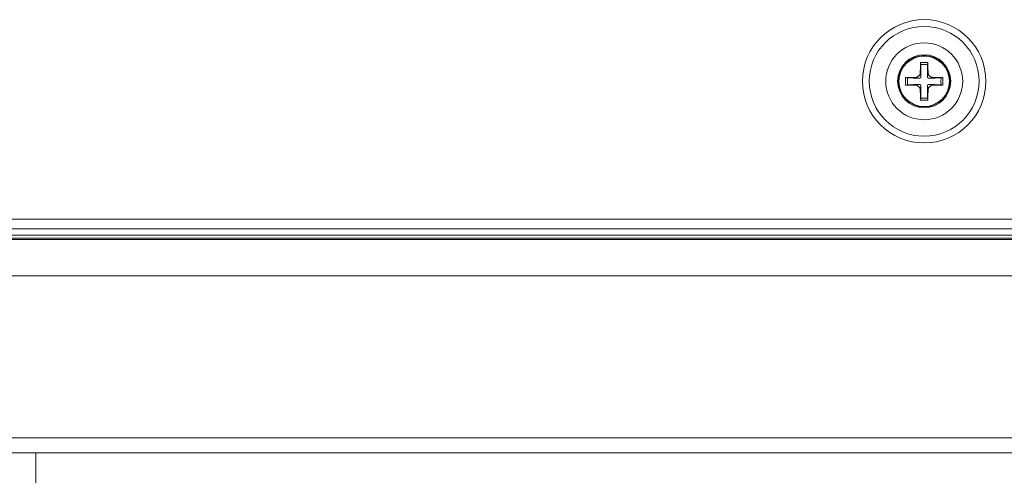
# Model space of a CAD drawing. Units: millimetres. Extents: x 0 to 297, y 0 to 210.
# Drawn here: x 254 to 263, y 130 to 134 of the extents above; entities that cross this region are included whole.
import ezdxf

# ---------------------------------------------------------------- set-up
doc = ezdxf.new("R2010")
doc.units = ezdxf.units.MM
doc.header["$MEASUREMENT"] = 0
doc.layers.add('_U+30EC_U+30A4_U+30E4_U+30FC 2', color=7, linetype='Continuous')

msp = doc.modelspace()

# ---------------------------------------------------------------- linework, layer by layer
at = {"layer": '_U+30EC_U+30A4_U+30E4_U+30FC 2', "color": 250, "lineweight": 9, "true_color": 0x221814}
for points in [[(262.5715, 133.5961), (262.572, 133.645), (262.5726, 133.6931)], [(262.5726, 133.6931), (262.6099, 133.6934), (262.6471, 133.6931)], [(262.5726, 133.6931), (262.5763, 133.6742)], [(262.5763, 133.6742), (262.6099, 133.6738), (262.6434, 133.6742)], [(262.5777, 133.5524), (262.5772, 133.6141), (262.5763, 133.6742)], [(262.6434, 133.6742), (262.6425, 133.6141), (262.642, 133.5524)], [(262.6471, 133.6931), (262.6434, 133.6742)], [(262.6471, 133.6931), (262.6478, 133.645), (262.6482, 133.5961)], [(262.423, 133.469), (262.4228, 133.5063), (262.423, 133.5435)], [(262.423, 133.5435), (262.4712, 133.5442), (262.5201, 133.5446)], [(262.423, 133.5435), (262.442, 133.5398)], [(262.442, 133.4727), (262.4423, 133.5063), (262.442, 133.5398)], [(262.442, 133.5398), (262.502, 133.5389), (262.5637, 133.5384)], [(262.5201, 133.5446), (262.5251, 133.5449), (262.53, 133.5457), (262.5324, 133.5463), (262.5349, 133.547), (262.5361, 133.5474), (262.5373, 133.5478), (262.5384, 133.5482), (262.5396, 133.5487), (262.5441, 133.5509), (262.5484, 133.5536), (262.5494, 133.5543), (262.5504, 133.555), (262.5515, 133.5558), (262.5524, 133.5566), (262.5543, 133.5582), (262.5562, 133.56), (262.5595, 133.5637), (262.5626, 133.5677), (262.5633, 133.5688), (262.564, 133.5699), (262.5646, 133.5709), (262.5652, 133.572), (262.5663, 133.5742), (262.5674, 133.5765), (262.5683, 133.5788), (262.5692, 133.5812), (262.5695, 133.5824), (262.5699, 133.5836), (262.5702, 133.5849), (262.5704, 133.5861), (262.5713, 133.591), (262.5715, 133.5961)], [(262.5637, 133.5384), (262.5651, 133.5385), (262.5665, 133.5387), (262.5671, 133.5388), (262.5678, 133.539), (262.5685, 133.5392), (262.5691, 133.5394), (262.5704, 133.54), (262.5716, 133.5407), (262.5721, 133.5411), (262.5727, 133.5415), (262.5732, 133.5419), (262.5737, 133.5424), (262.5746, 133.5434), (262.5754, 133.5446), (262.5758, 133.5452), (262.5761, 133.5458), (262.5764, 133.5464), (262.5767, 133.547), (262.577, 133.5477), (262.5772, 133.5483), (262.5773, 133.549), (262.5775, 133.5497), (262.5776, 133.551), (262.5777, 133.5524)], [(262.642, 133.5524), (262.6421, 133.551), (262.6423, 133.5497), (262.6424, 133.549), (262.6426, 133.5483), (262.6428, 133.5477), (262.643, 133.547), (262.6436, 133.5458), (262.6443, 133.5446), (262.6447, 133.544), (262.6451, 133.5435), (262.6455, 133.5429), (262.646, 133.5424), (262.647, 133.5415), (262.6481, 133.5407), (262.6487, 133.5403), (262.6493, 133.54), (262.65, 133.5397), (262.6506, 133.5395), (262.6512, 133.5392), (262.6519, 133.539), (262.6526, 133.5388), (262.6533, 133.5387), (262.6546, 133.5385), (262.656, 133.5384)], [(262.6482, 133.5961), (262.6485, 133.591), (262.6493, 133.5861), (262.6499, 133.5837), (262.6506, 133.5813), (262.6509, 133.5801), (262.6514, 133.5789), (262.6518, 133.5777), (262.6523, 133.5766), (262.6545, 133.572), (262.6571, 133.5678), (262.6579, 133.5667), (262.6586, 133.5657), (262.6594, 133.5647), (262.6602, 133.5637), (262.6618, 133.5618), (262.6636, 133.56), (262.6673, 133.5566), (262.6713, 133.5536), (262.6724, 133.5529), (262.6734, 133.5522), (262.6745, 133.5516), (262.6756, 133.5509), (262.6778, 133.5498), (262.6801, 133.5488), (262.6824, 133.5478), (262.6848, 133.547), (262.686, 133.5466), (262.6872, 133.5463), (262.6884, 133.546), (262.6897, 133.5457), (262.6946, 133.5449), (262.6996, 133.5446)], [(262.656, 133.5384), (262.7177, 133.5389), (262.7778, 133.5398)], [(262.6996, 133.5446), (262.7486, 133.5442), (262.7967, 133.5435)], [(262.7778, 133.5398), (262.7774, 133.5063), (262.7778, 133.4727)], [(262.7967, 133.5435), (262.7778, 133.5398)], [(262.7967, 133.5435), (262.797, 133.5063), (262.7967, 133.469)], [(262.423, 133.469), (262.442, 133.4727)], [(262.5201, 133.468), (262.4712, 133.4684), (262.423, 133.469)], [(262.5637, 133.4741), (262.502, 133.4736), (262.442, 133.4727)], [(262.5715, 133.4165), (262.5713, 133.4215), (262.5705, 133.4264), (262.5699, 133.4289), (262.5692, 133.4313), (262.5688, 133.4325), (262.5683, 133.4337), (262.5679, 133.4349), (262.5674, 133.436), (262.5652, 133.4405), (262.5626, 133.4448), (262.5619, 133.4459), (262.5611, 133.4469), (262.5604, 133.4479), (262.5596, 133.4488), (262.5579, 133.4508), (262.5562, 133.4526), (262.5525, 133.456), (262.5484, 133.459), (262.5474, 133.4597), (262.5463, 133.4604), (262.5452, 133.461), (262.5441, 133.4616), (262.5419, 133.4628), (262.5396, 133.4638), (262.5373, 133.4647), (262.5349, 133.4656), (262.5338, 133.4659), (262.5325, 133.4663), (262.5313, 133.4666), (262.5301, 133.4669), (262.5251, 133.4677), (262.5201, 133.468)], [(262.5777, 133.4601), (262.5776, 133.4615), (262.5775, 133.4629), (262.5773, 133.4636), (262.5772, 133.4642), (262.577, 133.4649), (262.5767, 133.4655), (262.5762, 133.4668), (262.5755, 133.468), (262.5751, 133.4686), (262.5747, 133.4691), (262.5742, 133.4696), (262.5737, 133.4701), (262.5727, 133.471), (262.5716, 133.4719), (262.571, 133.4722), (262.5704, 133.4726), (262.5698, 133.4729), (262.5691, 133.4731), (262.5685, 133.4734), (262.5678, 133.4736), (262.5672, 133.4737), (262.5665, 133.4739), (262.5651, 133.4741), (262.5637, 133.4741)], [(262.5726, 133.3194), (262.572, 133.3676), (262.5715, 133.4165)], [(262.5763, 133.3384), (262.5772, 133.3985), (262.5777, 133.4601)], [(262.656, 133.4741), (262.6546, 133.4741), (262.6533, 133.4739), (262.6526, 133.4737), (262.6519, 133.4736), (262.6513, 133.4734), (262.6506, 133.4731), (262.6494, 133.4726), (262.6482, 133.4719), (262.6476, 133.4715), (262.6471, 133.4711), (262.6465, 133.4706), (262.646, 133.4701), (262.6451, 133.4691), (262.6443, 133.468), (262.6439, 133.4674), (262.6436, 133.4668), (262.6433, 133.4662), (262.643, 133.4656), (262.6428, 133.4649), (262.6426, 133.4643), (262.6424, 133.4636), (262.6423, 133.4629), (262.6421, 133.4615), (262.642, 133.4601)], [(262.642, 133.4601), (262.6425, 133.3985), (262.6434, 133.3384)], [(262.6482, 133.4165), (262.6478, 133.3676), (262.6471, 133.3194)], [(262.6996, 133.468), (262.6946, 133.4677), (262.6897, 133.4669), (262.6873, 133.4663), (262.6849, 133.4656), (262.6837, 133.4652), (262.6825, 133.4648), (262.6813, 133.4643), (262.6801, 133.4638), (262.6756, 133.4616), (262.6714, 133.459), (262.6703, 133.4583), (262.6693, 133.4576), (262.6683, 133.4568), (262.6673, 133.456), (262.6654, 133.4543), (262.6636, 133.4526), (262.6602, 133.4489), (262.6572, 133.4448), (262.6565, 133.4438), (262.6558, 133.4427), (262.6551, 133.4416), (262.6545, 133.4405), (262.6534, 133.4383), (262.6523, 133.436), (262.6514, 133.4337), (262.6506, 133.4314), (262.6502, 133.4302), (262.6499, 133.4289), (262.6496, 133.4277), (262.6493, 133.4265), (262.6485, 133.4215), (262.6482, 133.4165)], [(262.7778, 133.4727), (262.7177, 133.4736), (262.656, 133.4741)], [(262.7967, 133.469), (262.7486, 133.4684), (262.6996, 133.468)], [(262.7967, 133.469), (262.7778, 133.4727)], [(262.5726, 133.3194), (262.5763, 133.3384)], [(262.6471, 133.3194), (262.6099, 133.3192), (262.5726, 133.3194)], [(262.6434, 133.3384), (262.6099, 133.3387), (262.5763, 133.3384)], [(262.6471, 133.3194), (262.6434, 133.3384)], [(265.0419, 132.0343), (235.0259, 132.0343)], [(204.1139, 131.9703), (265.1699, 131.9703)], [(204.1139, 129.7943), (265.1699, 129.7943)], [(253.7459, 129.7944), (253.7459, 126.7225)]]:
    msp.add_lwpolyline(points, dxfattribs=at)
at = {"layer": '_U+30EC_U+30A4_U+30E4_U+30FC 2', "color": 250, "lineweight": 13, "true_color": 0x221814}
for points in [[(262.5201, 133.5446), (262.5419, 133.5415), (262.5637, 133.5384)], [(262.5777, 133.5524), (262.5746, 133.5742), (262.5715, 133.5961)], [(262.6482, 133.5961), (262.6451, 133.5742), (262.642, 133.5524)], [(262.656, 133.5384), (262.6778, 133.5415), (262.6996, 133.5446)], [(262.5637, 133.4741), (262.5419, 133.471), (262.5201, 133.468)], [(262.5715, 133.4165), (262.5746, 133.4383), (262.5777, 133.4601)], [(262.642, 133.4601), (262.6451, 133.4383), (262.6482, 133.4165)], [(262.6996, 133.468), (262.6778, 133.471), (262.656, 133.4741)], [(235.0259, 132.1304), (265.0419, 132.1304)], [(265.1699, 131.9383), (204.1139, 131.9383)], [(204.1139, 131.9263), (265.1699, 131.9263)], [(204.1139, 131.5643), (265.1699, 131.5643)], [(204.1139, 129.9442), (265.1699, 129.9442)]]:
    msp.add_lwpolyline(points, dxfattribs=at)
for points in [[(263.2256, 133.5063), (263.2256, 133.8464), (262.95, 134.1221), (262.6099, 134.1221), (262.2698, 134.1221), (261.9941, 133.8464), (261.9941, 133.5063), (261.9941, 133.1662), (262.2698, 132.8905), (262.6099, 132.8905), (262.95, 132.8905), (263.2256, 133.1662), (263.2256, 133.5063)], [(262.062, 133.5063), (262.062, 133.2037), (262.3073, 132.9584), (262.6099, 132.9584), (262.9125, 132.9584), (263.1577, 133.2037), (263.1577, 133.5063), (263.1577, 133.8089), (262.9125, 134.0542), (262.6099, 134.0542), (262.3073, 134.0542), (262.062, 133.8089), (262.062, 133.5063)], [(262.3449, 133.5063), (262.3449, 133.3599), (262.4635, 133.2413), (262.6099, 133.2413), (262.7562, 133.2413), (262.8749, 133.3599), (262.8749, 133.5063), (262.8749, 133.6526), (262.7562, 133.7713), (262.6099, 133.7713), (262.4635, 133.7713), (262.3449, 133.6526), (262.3449, 133.5063)], [(262.6099, 133.7627), (262.4683, 133.7627), (262.3534, 133.6479), (262.3534, 133.5063), (262.3534, 133.3647), (262.4683, 133.2499), (262.6099, 133.2499), (262.7515, 133.2499), (262.8663, 133.3647), (262.8663, 133.5063), (262.8663, 133.6479), (262.7515, 133.7627), (262.6099, 133.7627)], [(262.6099, 133.2538), (262.7493, 133.2538), (262.8623, 133.3669), (262.8623, 133.5063), (262.8623, 133.6457), (262.7493, 133.7588), (262.6099, 133.7588), (262.4704, 133.7588), (262.3574, 133.6457), (262.3574, 133.5063), (262.3574, 133.3669), (262.4704, 133.2538), (262.6099, 133.2538)]]:
    msp.add_open_spline(points, degree=3, knots=[0, 0, 0, 0, 1, 1, 1, 2, 2, 2, 3, 3, 3, 4, 4, 4, 4], dxfattribs=at)
at = {"layer": '_U+30EC_U+30A4_U+30E4_U+30FC 2', "color": 250, "lineweight": 9, "true_color": 0x221814}
for points in [[(262.9939, 133.5063), (262.9939, 133.7184), (262.8219, 133.8903), (262.6099, 133.8903), (262.3978, 133.8903), (262.2259, 133.7184), (262.2259, 133.5063), (262.2259, 133.2942), (262.3978, 133.1223), (262.6099, 133.1223), (262.8219, 133.1223), (262.9939, 133.2942), (262.9939, 133.5063)], [(262.8749, 133.5063), (262.8749, 133.6526), (262.7562, 133.7713), (262.6099, 133.7713), (262.4635, 133.7713), (262.3449, 133.6526), (262.3449, 133.5063), (262.3449, 133.3599), (262.4635, 133.2413), (262.6099, 133.2413), (262.7562, 133.2413), (262.8749, 133.3599), (262.8749, 133.5063)]]:
    msp.add_open_spline(points, degree=3, knots=[0, 0, 0, 0, 1, 1, 1, 2, 2, 2, 3, 3, 3, 4, 4, 4, 4], dxfattribs=at)

doc.saveas('drawing.dxf')
